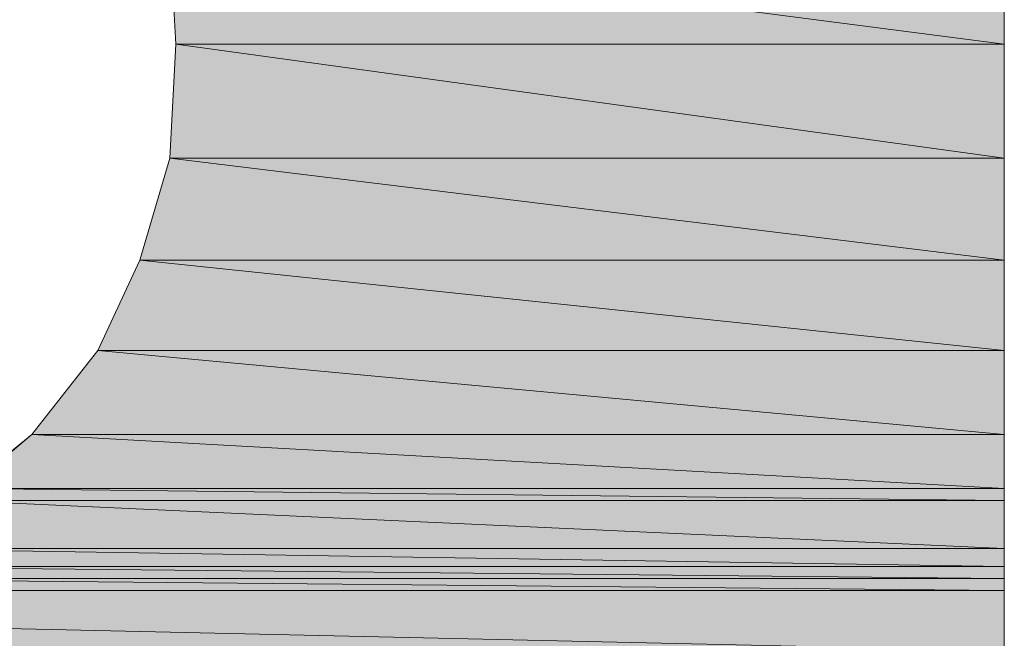
# Model space of a CAD drawing. Extents: x 2 to 1188, y 2 to 839.
# Drawn here: x 137 to 147, y 735 to 741 of the extents above; entities that cross this region are included whole.
import ezdxf

# ---------------------------------------------------------------- set-up
doc = ezdxf.new("R2010")
doc.units = 0
doc.header["$MEASUREMENT"] = 0
doc.layers.add('レイヤー 1', color=7, linetype='Continuous', lineweight=0)

# ---------------------------------------------------------------- blocks, each defined once
blk = doc.blocks.new('Block_6')
at = {"layer": 'レイヤー 1', "true_color": 0x000000, "transparency": 33554687}
h = blk.add_hatch(color=18, dxfattribs=at)
h.dxf.hatch_style = 2
edge = h.paths.add_edge_path()
edge.add_spline(control_points=[(147.0198, 741.8), (147.0198, 741.8), (138.6798, 741.8), (138.6798, 741.8), (138.6798, 741.8), (147.0198, 740.72), (147.0198, 740.72), (147.0198, 740.72), (147.0198, 741.8), (147.0198, 741.8)], knot_values=[0, 0, 0, 0, 1, 1, 1, 2, 2, 2, 3, 3, 3, 3], degree=3, periodic=0)
edge = h.paths.add_edge_path()
edge.add_spline(control_points=[(138.6798, 741.8), (138.6798, 741.8), (147.0198, 740.72), (147.0198, 740.72), (147.0198, 740.72), (138.7398, 740.72), (138.7398, 740.72), (138.7398, 740.72), (138.6798, 741.8), (138.6798, 741.8)], knot_values=[0, 0, 0, 0, 1, 1, 1, 2, 2, 2, 3, 3, 3, 3], degree=3, periodic=0)
h = blk.add_hatch(color=18, dxfattribs=at)
h.dxf.hatch_style = 2
edge = h.paths.add_edge_path()
edge.add_spline(control_points=[(147.0198, 740.72), (147.0198, 740.72), (138.7398, 740.72), (138.7398, 740.72), (138.7398, 740.72), (147.0198, 739.58), (147.0198, 739.58), (147.0198, 739.58), (147.0198, 740.72), (147.0198, 740.72)], knot_values=[0, 0, 0, 0, 1, 1, 1, 2, 2, 2, 3, 3, 3, 3], degree=3, periodic=0)
edge = h.paths.add_edge_path()
edge.add_spline(control_points=[(138.7398, 740.72), (138.7398, 740.72), (147.0198, 739.58), (147.0198, 739.58), (147.0198, 739.58), (138.6798, 739.58), (138.6798, 739.58), (138.6798, 739.58), (138.7398, 740.72), (138.7398, 740.72)], knot_values=[0, 0, 0, 0, 1, 1, 1, 2, 2, 2, 3, 3, 3, 3], degree=3, periodic=0)
h = blk.add_hatch(color=18, dxfattribs=at)
h.dxf.hatch_style = 2
edge = h.paths.add_edge_path()
edge.add_spline(control_points=[(147.0198, 739.58), (147.0198, 739.58), (138.6798, 739.58), (138.6798, 739.58), (138.6798, 739.58), (147.0198, 738.56), (147.0198, 738.56), (147.0198, 738.56), (147.0198, 739.58), (147.0198, 739.58)], knot_values=[0, 0, 0, 0, 1, 1, 1, 2, 2, 2, 3, 3, 3, 3], degree=3, periodic=0)
edge = h.paths.add_edge_path()
edge.add_spline(control_points=[(138.6798, 739.58), (138.6798, 739.58), (147.0198, 738.56), (147.0198, 738.56), (147.0198, 738.56), (138.3798, 738.56), (138.3798, 738.56), (138.3798, 738.56), (138.6798, 739.58), (138.6798, 739.58)], knot_values=[0, 0, 0, 0, 1, 1, 1, 2, 2, 2, 3, 3, 3, 3], degree=3, periodic=0)
h = blk.add_hatch(color=18, dxfattribs=at)
h.dxf.hatch_style = 2
edge = h.paths.add_edge_path()
edge.add_spline(control_points=[(138.6798, 739.58), (138.6798, 739.58), (147.0198, 739.58), (147.0198, 739.58), (147.0198, 739.58), (138.6798, 739.58), (138.6798, 739.58)], knot_values=[0, 0, 0, 0, 1, 1, 1, 2, 2, 2, 2], degree=3, periodic=0)
edge = h.paths.add_edge_path()
edge.add_spline(control_points=[(147.0198, 739.58), (147.0198, 739.58), (147.0198, 739.58), (147.0198, 739.58), (147.0198, 739.58), (138.6798, 739.58), (138.6798, 739.58), (138.6798, 739.58), (147.0198, 739.58), (147.0198, 739.58)], knot_values=[0, 0, 0, 0, 1, 1, 1, 2, 2, 2, 3, 3, 3, 3], degree=3, periodic=0)
h = blk.add_hatch(color=18, dxfattribs=at)
h.dxf.hatch_style = 2
edge = h.paths.add_edge_path()
edge.add_spline(control_points=[(147.0198, 738.56), (147.0198, 738.56), (138.3798, 738.56), (138.3798, 738.56), (138.3798, 738.56), (147.0198, 737.66), (147.0198, 737.66), (147.0198, 737.66), (147.0198, 738.56), (147.0198, 738.56)], knot_values=[0, 0, 0, 0, 1, 1, 1, 2, 2, 2, 3, 3, 3, 3], degree=3, periodic=0)
edge = h.paths.add_edge_path()
edge.add_spline(control_points=[(138.3798, 738.56), (138.3798, 738.56), (147.0198, 737.66), (147.0198, 737.66), (147.0198, 737.66), (137.9598, 737.66), (137.9598, 737.66), (137.9598, 737.66), (138.3798, 738.56), (138.3798, 738.56)], knot_values=[0, 0, 0, 0, 1, 1, 1, 2, 2, 2, 3, 3, 3, 3], degree=3, periodic=0)
h = blk.add_hatch(color=18, dxfattribs=at)
h.dxf.hatch_style = 2
edge = h.paths.add_edge_path()
edge.add_spline(control_points=[(147.0198, 737.66), (147.0198, 737.66), (137.9598, 737.66), (137.9598, 737.66), (137.9598, 737.66), (147.0198, 736.82), (147.0198, 736.82), (147.0198, 736.82), (147.0198, 737.66), (147.0198, 737.66)], knot_values=[0, 0, 0, 0, 1, 1, 1, 2, 2, 2, 3, 3, 3, 3], degree=3, periodic=0)
edge = h.paths.add_edge_path()
edge.add_spline(control_points=[(137.9598, 737.66), (137.9598, 737.66), (147.0198, 736.82), (147.0198, 736.82), (147.0198, 736.82), (137.2998, 736.82), (137.2998, 736.82), (137.2998, 736.82), (137.9598, 737.66), (137.9598, 737.66)], knot_values=[0, 0, 0, 0, 1, 1, 1, 2, 2, 2, 3, 3, 3, 3], degree=3, periodic=0)
h = blk.add_hatch(color=18, dxfattribs=at)
h.dxf.hatch_style = 2
edge = h.paths.add_edge_path()
edge.add_spline(control_points=[(147.0198, 736.82), (147.0198, 736.82), (137.2998, 736.82), (137.2998, 736.82), (137.2998, 736.82), (147.0198, 736.28), (147.0198, 736.28), (147.0198, 736.28), (147.0198, 736.82), (147.0198, 736.82)], knot_values=[0, 0, 0, 0, 1, 1, 1, 2, 2, 2, 3, 3, 3, 3], degree=3, periodic=0)
edge = h.paths.add_edge_path()
edge.add_spline(control_points=[(137.2998, 736.82), (137.2998, 736.82), (147.0198, 736.28), (147.0198, 736.28), (147.0198, 736.28), (136.6398, 736.28), (136.6398, 736.28), (136.6398, 736.28), (137.2998, 736.82), (137.2998, 736.82)], knot_values=[0, 0, 0, 0, 1, 1, 1, 2, 2, 2, 3, 3, 3, 3], degree=3, periodic=0)
h = blk.add_hatch(color=18, dxfattribs=at)
h.dxf.hatch_style = 2
edge = h.paths.add_edge_path()
edge.add_spline(control_points=[(147.0198, 736.28), (147.0198, 736.28), (136.6398, 736.28), (136.6398, 736.28), (136.6398, 736.28), (147.0198, 736.16), (147.0198, 736.16), (147.0198, 736.16), (147.0198, 736.28), (147.0198, 736.28)], knot_values=[0, 0, 0, 0, 1, 1, 1, 2, 2, 2, 3, 3, 3, 3], degree=3, periodic=0)
edge = h.paths.add_edge_path()
edge.add_spline(control_points=[(136.6398, 736.28), (136.6398, 736.28), (147.0198, 736.16), (147.0198, 736.16), (147.0198, 736.16), (136.5198, 736.16), (136.5198, 736.16), (136.5198, 736.16), (136.6398, 736.28), (136.6398, 736.28)], knot_values=[0, 0, 0, 0, 1, 1, 1, 2, 2, 2, 3, 3, 3, 3], degree=3, periodic=0)
h = blk.add_hatch(color=18, dxfattribs=at)
h.dxf.hatch_style = 2
edge = h.paths.add_edge_path()
edge.add_spline(control_points=[(147.0198, 736.16), (147.0198, 736.16), (136.5198, 736.16), (136.5198, 736.16), (136.5198, 736.16), (147.0198, 735.68), (147.0198, 735.68), (147.0198, 735.68), (147.0198, 736.16), (147.0198, 736.16)], knot_values=[0, 0, 0, 0, 1, 1, 1, 2, 2, 2, 3, 3, 3, 3], degree=3, periodic=0)
edge = h.paths.add_edge_path()
edge.add_spline(control_points=[(136.5198, 736.16), (136.5198, 736.16), (147.0198, 735.68), (147.0198, 735.68), (147.0198, 735.68), (135.6198, 735.68), (135.6198, 735.68), (135.6198, 735.68), (136.5198, 736.16), (136.5198, 736.16)], knot_values=[0, 0, 0, 0, 1, 1, 1, 2, 2, 2, 3, 3, 3, 3], degree=3, periodic=0)
h = blk.add_hatch(color=18, dxfattribs=at)
h.dxf.hatch_style = 2
edge = h.paths.add_edge_path()
edge.add_spline(control_points=[(147.0198, 735.68), (147.0198, 735.68), (135.6198, 735.68), (135.6198, 735.68), (135.6198, 735.68), (147.0198, 735.5), (147.0198, 735.5), (147.0198, 735.5), (147.0198, 735.68), (147.0198, 735.68)], knot_values=[0, 0, 0, 0, 1, 1, 1, 2, 2, 2, 3, 3, 3, 3], degree=3, periodic=0)
edge = h.paths.add_edge_path()
edge.add_spline(control_points=[(135.6198, 735.68), (135.6198, 735.68), (147.0198, 735.5), (147.0198, 735.5), (147.0198, 735.5), (135.0798, 735.5), (135.0798, 735.5), (135.0798, 735.5), (135.6198, 735.68), (135.6198, 735.68)], knot_values=[0, 0, 0, 0, 1, 1, 1, 2, 2, 2, 3, 3, 3, 3], degree=3, periodic=0)
h = blk.add_hatch(color=18, dxfattribs=at)
h.dxf.hatch_style = 2
edge = h.paths.add_edge_path()
edge.add_spline(control_points=[(147.0198, 735.5), (147.0198, 735.5), (135.0798, 735.5), (135.0798, 735.5), (135.0798, 735.5), (147.0198, 735.38), (147.0198, 735.38), (147.0198, 735.38), (147.0198, 735.5), (147.0198, 735.5)], knot_values=[0, 0, 0, 0, 1, 1, 1, 2, 2, 2, 3, 3, 3, 3], degree=3, periodic=0)
edge = h.paths.add_edge_path()
edge.add_spline(control_points=[(135.0798, 735.5), (135.0798, 735.5), (147.0198, 735.38), (147.0198, 735.38), (147.0198, 735.38), (134.4798, 735.38), (134.4798, 735.38), (134.4798, 735.38), (135.0798, 735.5), (135.0798, 735.5)], knot_values=[0, 0, 0, 0, 1, 1, 1, 2, 2, 2, 3, 3, 3, 3], degree=3, periodic=0)
h = blk.add_hatch(color=18, dxfattribs=at)
h.dxf.hatch_style = 2
edge = h.paths.add_edge_path()
edge.add_spline(control_points=[(147.0198, 735.38), (147.0198, 735.38), (134.4798, 735.38), (134.4798, 735.38), (134.4798, 735.38), (147.0198, 735.26), (147.0198, 735.26), (147.0198, 735.26), (147.0198, 735.38), (147.0198, 735.38)], knot_values=[0, 0, 0, 0, 1, 1, 1, 2, 2, 2, 3, 3, 3, 3], degree=3, periodic=0)
edge = h.paths.add_edge_path()
edge.add_spline(control_points=[(134.4798, 735.38), (134.4798, 735.38), (147.0198, 735.26), (147.0198, 735.26), (147.0198, 735.26), (133.8798, 735.26), (133.8798, 735.26), (133.8798, 735.26), (134.4798, 735.38), (134.4798, 735.38)], knot_values=[0, 0, 0, 0, 1, 1, 1, 2, 2, 2, 3, 3, 3, 3], degree=3, periodic=0)
h = blk.add_hatch(color=18, dxfattribs=at)
h.dxf.hatch_style = 2
edge = h.paths.add_edge_path()
edge.add_spline(control_points=[(147.0198, 735.26), (147.0198, 735.26), (120.0798, 735.26), (120.0798, 735.26), (120.0798, 735.26), (147.0198, 734.66), (147.0198, 734.66), (147.0198, 734.66), (147.0198, 735.26), (147.0198, 735.26)], knot_values=[0, 0, 0, 0, 1, 1, 1, 2, 2, 2, 3, 3, 3, 3], degree=3, periodic=0)
edge = h.paths.add_edge_path()
edge.add_spline(control_points=[(120.0798, 735.26), (120.0798, 735.26), (147.0198, 734.66), (147.0198, 734.66), (147.0198, 734.66), (120.3198, 734.66), (120.3198, 734.66), (120.3198, 734.66), (120.0798, 735.26), (120.0798, 735.26)], knot_values=[0, 0, 0, 0, 1, 1, 1, 2, 2, 2, 3, 3, 3, 3], degree=3, periodic=0)
h = blk.add_hatch(color=18, dxfattribs=at)
h.dxf.hatch_style = 2
edge = h.paths.add_edge_path()
edge.add_spline(control_points=[(147.0198, 735.26), (147.0198, 735.26), (133.6398, 735.26), (133.6398, 735.26), (133.6398, 735.26), (147.0198, 735.26), (147.0198, 735.26)], knot_values=[0, 0, 0, 0, 1, 1, 1, 2, 2, 2, 2], degree=3, periodic=0)
edge = h.paths.add_edge_path()
edge.add_spline(control_points=[(133.6398, 735.26), (133.6398, 735.26), (147.0198, 735.26), (147.0198, 735.26), (147.0198, 735.26), (133.2798, 735.26), (133.2798, 735.26), (133.2798, 735.26), (133.6398, 735.26), (133.6398, 735.26)], knot_values=[0, 0, 0, 0, 1, 1, 1, 2, 2, 2, 3, 3, 3, 3], degree=3, periodic=0)
h = blk.add_hatch(color=18, dxfattribs=at)
h.dxf.hatch_style = 2
edge = h.paths.add_edge_path()
edge.add_spline(control_points=[(147.0198, 735.26), (147.0198, 735.26), (133.8798, 735.26), (133.8798, 735.26), (133.8798, 735.26), (147.0198, 735.26), (147.0198, 735.26)], knot_values=[0, 0, 0, 0, 1, 1, 1, 2, 2, 2, 2], degree=3, periodic=0)
edge = h.paths.add_edge_path()
edge.add_spline(control_points=[(133.8798, 735.26), (133.8798, 735.26), (147.0198, 735.26), (147.0198, 735.26), (147.0198, 735.26), (133.6398, 735.26), (133.6398, 735.26), (133.6398, 735.26), (133.8798, 735.26), (133.8798, 735.26)], knot_values=[0, 0, 0, 0, 1, 1, 1, 2, 2, 2, 3, 3, 3, 3], degree=3, periodic=0)
at = {"layer": 'レイヤー 1', "color": 18, "lineweight": 20, "true_color": 0x000000}
for points in [[(147.0198, 742.46), (147.0198, 739.58), (147.0198, 736.82), (147.0198, 735.5), (147.0198, 734.24), (147.0198, 733.04), (147.0198, 731.96), (147.0198, 731), (147.0198, 730.22), (147.0198, 729.5), (147.0198, 729.02), (147.0198, 728.72), (147.0198, 728.6)], [(136.5198, 736.16), (137.2998, 736.82), (137.9598, 737.66), (138.3798, 738.56), (138.6798, 739.58), (138.7398, 740.72), (138.6798, 741.8), (138.3798, 742.82), (137.9598, 743.78), (137.2998, 744.56), (136.5198, 745.28)]]:
    blk.add_lwpolyline(points, dxfattribs=at)
at = {"layer": 'レイヤー 1'}
for points, knots in [([(147.0198, 741.8), (147.0198, 741.8), (138.6798, 741.8), (138.6798, 741.8), (138.6798, 741.8), (147.0198, 740.72), (147.0198, 740.72), (147.0198, 740.72), (147.0198, 741.8), (147.0198, 741.8)], [0, 0, 0, 0, 1, 1, 1, 2, 2, 2, 3, 3, 3, 3]), ([(138.6798, 741.8), (138.6798, 741.8), (147.0198, 740.72), (147.0198, 740.72), (147.0198, 740.72), (138.7398, 740.72), (138.7398, 740.72), (138.7398, 740.72), (138.6798, 741.8), (138.6798, 741.8)], [0, 0, 0, 0, 1, 1, 1, 2, 2, 2, 3, 3, 3, 3]), ([(138.7398, 740.72), (138.7398, 740.72), (147.0198, 739.58), (147.0198, 739.58), (147.0198, 739.58), (138.6798, 739.58), (138.6798, 739.58), (138.6798, 739.58), (138.7398, 740.72), (138.7398, 740.72)], [0, 0, 0, 0, 1, 1, 1, 2, 2, 2, 3, 3, 3, 3]), ([(147.0198, 740.72), (147.0198, 740.72), (138.7398, 740.72), (138.7398, 740.72), (138.7398, 740.72), (147.0198, 739.58), (147.0198, 739.58), (147.0198, 739.58), (147.0198, 740.72), (147.0198, 740.72)], [0, 0, 0, 0, 1, 1, 1, 2, 2, 2, 3, 3, 3, 3]), ([(138.6798, 739.58), (138.6798, 739.58), (147.0198, 738.56), (147.0198, 738.56), (147.0198, 738.56), (138.3798, 738.56), (138.3798, 738.56), (138.3798, 738.56), (138.6798, 739.58), (138.6798, 739.58)], [0, 0, 0, 0, 1, 1, 1, 2, 2, 2, 3, 3, 3, 3]), ([(138.6798, 739.58), (138.6798, 739.58), (147.0198, 739.58), (147.0198, 739.58), (147.0198, 739.58), (138.6798, 739.58), (138.6798, 739.58)], [0, 0, 0, 0, 1, 1, 1, 2, 2, 2, 2]), ([(147.0198, 739.58), (147.0198, 739.58), (147.0198, 739.58), (147.0198, 739.58), (147.0198, 739.58), (138.6798, 739.58), (138.6798, 739.58), (138.6798, 739.58), (147.0198, 739.58), (147.0198, 739.58)], [0, 0, 0, 0, 1, 1, 1, 2, 2, 2, 3, 3, 3, 3]), ([(147.0198, 739.58), (147.0198, 739.58), (138.6798, 739.58), (138.6798, 739.58), (138.6798, 739.58), (147.0198, 738.56), (147.0198, 738.56), (147.0198, 738.56), (147.0198, 739.58), (147.0198, 739.58)], [0, 0, 0, 0, 1, 1, 1, 2, 2, 2, 3, 3, 3, 3]), ([(138.3798, 738.56), (138.3798, 738.56), (147.0198, 737.66), (147.0198, 737.66), (147.0198, 737.66), (137.9598, 737.66), (137.9598, 737.66), (137.9598, 737.66), (138.3798, 738.56), (138.3798, 738.56)], [0, 0, 0, 0, 1, 1, 1, 2, 2, 2, 3, 3, 3, 3]), ([(147.0198, 738.56), (147.0198, 738.56), (138.3798, 738.56), (138.3798, 738.56), (138.3798, 738.56), (147.0198, 737.66), (147.0198, 737.66), (147.0198, 737.66), (147.0198, 738.56), (147.0198, 738.56)], [0, 0, 0, 0, 1, 1, 1, 2, 2, 2, 3, 3, 3, 3]), ([(137.9598, 737.66), (137.9598, 737.66), (147.0198, 736.82), (147.0198, 736.82), (147.0198, 736.82), (137.2998, 736.82), (137.2998, 736.82), (137.2998, 736.82), (137.9598, 737.66), (137.9598, 737.66)], [0, 0, 0, 0, 1, 1, 1, 2, 2, 2, 3, 3, 3, 3]), ([(147.0198, 737.66), (147.0198, 737.66), (137.9598, 737.66), (137.9598, 737.66), (137.9598, 737.66), (147.0198, 736.82), (147.0198, 736.82), (147.0198, 736.82), (147.0198, 737.66), (147.0198, 737.66)], [0, 0, 0, 0, 1, 1, 1, 2, 2, 2, 3, 3, 3, 3]), ([(137.2998, 736.82), (137.2998, 736.82), (147.0198, 736.28), (147.0198, 736.28), (147.0198, 736.28), (136.6398, 736.28), (136.6398, 736.28), (136.6398, 736.28), (137.2998, 736.82), (137.2998, 736.82)], [0, 0, 0, 0, 1, 1, 1, 2, 2, 2, 3, 3, 3, 3]), ([(147.0198, 736.82), (147.0198, 736.82), (137.2998, 736.82), (137.2998, 736.82), (137.2998, 736.82), (147.0198, 736.28), (147.0198, 736.28), (147.0198, 736.28), (147.0198, 736.82), (147.0198, 736.82)], [0, 0, 0, 0, 1, 1, 1, 2, 2, 2, 3, 3, 3, 3]), ([(136.6398, 736.28), (136.6398, 736.28), (147.0198, 736.16), (147.0198, 736.16), (147.0198, 736.16), (136.5198, 736.16), (136.5198, 736.16), (136.5198, 736.16), (136.6398, 736.28), (136.6398, 736.28)], [0, 0, 0, 0, 1, 1, 1, 2, 2, 2, 3, 3, 3, 3]), ([(147.0198, 736.28), (147.0198, 736.28), (136.6398, 736.28), (136.6398, 736.28), (136.6398, 736.28), (147.0198, 736.16), (147.0198, 736.16), (147.0198, 736.16), (147.0198, 736.28), (147.0198, 736.28)], [0, 0, 0, 0, 1, 1, 1, 2, 2, 2, 3, 3, 3, 3]), ([(136.5198, 736.16), (136.5198, 736.16), (147.0198, 735.68), (147.0198, 735.68), (147.0198, 735.68), (135.6198, 735.68), (135.6198, 735.68), (135.6198, 735.68), (136.5198, 736.16), (136.5198, 736.16)], [0, 0, 0, 0, 1, 1, 1, 2, 2, 2, 3, 3, 3, 3]), ([(147.0198, 736.16), (147.0198, 736.16), (136.5198, 736.16), (136.5198, 736.16), (136.5198, 736.16), (147.0198, 735.68), (147.0198, 735.68), (147.0198, 735.68), (147.0198, 736.16), (147.0198, 736.16)], [0, 0, 0, 0, 1, 1, 1, 2, 2, 2, 3, 3, 3, 3]), ([(135.6198, 735.68), (135.6198, 735.68), (147.0198, 735.5), (147.0198, 735.5), (147.0198, 735.5), (135.0798, 735.5), (135.0798, 735.5), (135.0798, 735.5), (135.6198, 735.68), (135.6198, 735.68)], [0, 0, 0, 0, 1, 1, 1, 2, 2, 2, 3, 3, 3, 3]), ([(147.0198, 735.68), (147.0198, 735.68), (135.6198, 735.68), (135.6198, 735.68), (135.6198, 735.68), (147.0198, 735.5), (147.0198, 735.5), (147.0198, 735.5), (147.0198, 735.68), (147.0198, 735.68)], [0, 0, 0, 0, 1, 1, 1, 2, 2, 2, 3, 3, 3, 3]), ([(135.0798, 735.5), (135.0798, 735.5), (147.0198, 735.38), (147.0198, 735.38), (147.0198, 735.38), (134.4798, 735.38), (134.4798, 735.38), (134.4798, 735.38), (135.0798, 735.5), (135.0798, 735.5)], [0, 0, 0, 0, 1, 1, 1, 2, 2, 2, 3, 3, 3, 3]), ([(147.0198, 735.5), (147.0198, 735.5), (135.0798, 735.5), (135.0798, 735.5), (135.0798, 735.5), (147.0198, 735.38), (147.0198, 735.38), (147.0198, 735.38), (147.0198, 735.5), (147.0198, 735.5)], [0, 0, 0, 0, 1, 1, 1, 2, 2, 2, 3, 3, 3, 3]), ([(134.4798, 735.38), (134.4798, 735.38), (147.0198, 735.26), (147.0198, 735.26), (147.0198, 735.26), (133.8798, 735.26), (133.8798, 735.26), (133.8798, 735.26), (134.4798, 735.38), (134.4798, 735.38)], [0, 0, 0, 0, 1, 1, 1, 2, 2, 2, 3, 3, 3, 3]), ([(147.0198, 735.38), (147.0198, 735.38), (134.4798, 735.38), (134.4798, 735.38), (134.4798, 735.38), (147.0198, 735.26), (147.0198, 735.26), (147.0198, 735.26), (147.0198, 735.38), (147.0198, 735.38)], [0, 0, 0, 0, 1, 1, 1, 2, 2, 2, 3, 3, 3, 3]), ([(147.0198, 735.26), (147.0198, 735.26), (120.0798, 735.26), (120.0798, 735.26), (120.0798, 735.26), (147.0198, 734.66), (147.0198, 734.66), (147.0198, 734.66), (147.0198, 735.26), (147.0198, 735.26)], [0, 0, 0, 0, 1, 1, 1, 2, 2, 2, 3, 3, 3, 3]), ([(120.0798, 735.26), (120.0798, 735.26), (147.0198, 734.66), (147.0198, 734.66), (147.0198, 734.66), (120.3198, 734.66), (120.3198, 734.66), (120.3198, 734.66), (120.0798, 735.26), (120.0798, 735.26)], [0, 0, 0, 0, 1, 1, 1, 2, 2, 2, 3, 3, 3, 3]), ([(133.6398, 735.26), (133.6398, 735.26), (147.0198, 735.26), (147.0198, 735.26), (147.0198, 735.26), (133.2798, 735.26), (133.2798, 735.26), (133.2798, 735.26), (133.6398, 735.26), (133.6398, 735.26)], [0, 0, 0, 0, 1, 1, 1, 2, 2, 2, 3, 3, 3, 3]), ([(133.8798, 735.26), (133.8798, 735.26), (147.0198, 735.26), (147.0198, 735.26), (147.0198, 735.26), (133.6398, 735.26), (133.6398, 735.26), (133.6398, 735.26), (133.8798, 735.26), (133.8798, 735.26)], [0, 0, 0, 0, 1, 1, 1, 2, 2, 2, 3, 3, 3, 3]), ([(147.0198, 735.26), (147.0198, 735.26), (133.6398, 735.26), (133.6398, 735.26), (133.6398, 735.26), (147.0198, 735.26), (147.0198, 735.26)], [0, 0, 0, 0, 1, 1, 1, 2, 2, 2, 2]), ([(147.0198, 735.26), (147.0198, 735.26), (133.8798, 735.26), (133.8798, 735.26), (133.8798, 735.26), (147.0198, 735.26), (147.0198, 735.26)], [0, 0, 0, 0, 1, 1, 1, 2, 2, 2, 2])]:
    blk.add_open_spline(points, degree=3, knots=knots, dxfattribs=at)
at = {"layer": 'レイヤー 1', "color": 18, "lineweight": 0, "true_color": 0x000000}
for points, knots in [([(147.0198, 741.8), (147.0198, 741.8), (138.6798, 741.8), (138.6798, 741.8), (138.6798, 741.8), (147.0198, 740.72), (147.0198, 740.72), (147.0198, 740.72), (147.0198, 741.8), (147.0198, 741.8)], [0, 0, 0, 0, 1, 1, 1, 2, 2, 2, 3, 3, 3, 3]), ([(138.6798, 741.8), (138.6798, 741.8), (147.0198, 740.72), (147.0198, 740.72), (147.0198, 740.72), (138.7398, 740.72), (138.7398, 740.72), (138.7398, 740.72), (138.6798, 741.8), (138.6798, 741.8)], [0, 0, 0, 0, 1, 1, 1, 2, 2, 2, 3, 3, 3, 3]), ([(138.7398, 740.72), (138.7398, 740.72), (147.0198, 739.58), (147.0198, 739.58), (147.0198, 739.58), (138.6798, 739.58), (138.6798, 739.58), (138.6798, 739.58), (138.7398, 740.72), (138.7398, 740.72)], [0, 0, 0, 0, 1, 1, 1, 2, 2, 2, 3, 3, 3, 3]), ([(147.0198, 740.72), (147.0198, 740.72), (138.7398, 740.72), (138.7398, 740.72), (138.7398, 740.72), (147.0198, 739.58), (147.0198, 739.58), (147.0198, 739.58), (147.0198, 740.72), (147.0198, 740.72)], [0, 0, 0, 0, 1, 1, 1, 2, 2, 2, 3, 3, 3, 3]), ([(138.6798, 739.58), (138.6798, 739.58), (147.0198, 738.56), (147.0198, 738.56), (147.0198, 738.56), (138.3798, 738.56), (138.3798, 738.56), (138.3798, 738.56), (138.6798, 739.58), (138.6798, 739.58)], [0, 0, 0, 0, 1, 1, 1, 2, 2, 2, 3, 3, 3, 3]), ([(138.6798, 739.58), (138.6798, 739.58), (147.0198, 739.58), (147.0198, 739.58), (147.0198, 739.58), (138.6798, 739.58), (138.6798, 739.58)], [0, 0, 0, 0, 1, 1, 1, 2, 2, 2, 2]), ([(147.0198, 739.58), (147.0198, 739.58), (147.0198, 739.58), (147.0198, 739.58), (147.0198, 739.58), (138.6798, 739.58), (138.6798, 739.58), (138.6798, 739.58), (147.0198, 739.58), (147.0198, 739.58)], [0, 0, 0, 0, 1, 1, 1, 2, 2, 2, 3, 3, 3, 3]), ([(147.0198, 739.58), (147.0198, 739.58), (138.6798, 739.58), (138.6798, 739.58), (138.6798, 739.58), (147.0198, 738.56), (147.0198, 738.56), (147.0198, 738.56), (147.0198, 739.58), (147.0198, 739.58)], [0, 0, 0, 0, 1, 1, 1, 2, 2, 2, 3, 3, 3, 3]), ([(138.3798, 738.56), (138.3798, 738.56), (147.0198, 737.66), (147.0198, 737.66), (147.0198, 737.66), (137.9598, 737.66), (137.9598, 737.66), (137.9598, 737.66), (138.3798, 738.56), (138.3798, 738.56)], [0, 0, 0, 0, 1, 1, 1, 2, 2, 2, 3, 3, 3, 3]), ([(147.0198, 738.56), (147.0198, 738.56), (138.3798, 738.56), (138.3798, 738.56), (138.3798, 738.56), (147.0198, 737.66), (147.0198, 737.66), (147.0198, 737.66), (147.0198, 738.56), (147.0198, 738.56)], [0, 0, 0, 0, 1, 1, 1, 2, 2, 2, 3, 3, 3, 3]), ([(137.9598, 737.66), (137.9598, 737.66), (147.0198, 736.82), (147.0198, 736.82), (147.0198, 736.82), (137.2998, 736.82), (137.2998, 736.82), (137.2998, 736.82), (137.9598, 737.66), (137.9598, 737.66)], [0, 0, 0, 0, 1, 1, 1, 2, 2, 2, 3, 3, 3, 3]), ([(147.0198, 737.66), (147.0198, 737.66), (137.9598, 737.66), (137.9598, 737.66), (137.9598, 737.66), (147.0198, 736.82), (147.0198, 736.82), (147.0198, 736.82), (147.0198, 737.66), (147.0198, 737.66)], [0, 0, 0, 0, 1, 1, 1, 2, 2, 2, 3, 3, 3, 3]), ([(137.2998, 736.82), (137.2998, 736.82), (147.0198, 736.28), (147.0198, 736.28), (147.0198, 736.28), (136.6398, 736.28), (136.6398, 736.28), (136.6398, 736.28), (137.2998, 736.82), (137.2998, 736.82)], [0, 0, 0, 0, 1, 1, 1, 2, 2, 2, 3, 3, 3, 3]), ([(147.0198, 736.82), (147.0198, 736.82), (137.2998, 736.82), (137.2998, 736.82), (137.2998, 736.82), (147.0198, 736.28), (147.0198, 736.28), (147.0198, 736.28), (147.0198, 736.82), (147.0198, 736.82)], [0, 0, 0, 0, 1, 1, 1, 2, 2, 2, 3, 3, 3, 3]), ([(136.6398, 736.28), (136.6398, 736.28), (147.0198, 736.16), (147.0198, 736.16), (147.0198, 736.16), (136.5198, 736.16), (136.5198, 736.16), (136.5198, 736.16), (136.6398, 736.28), (136.6398, 736.28)], [0, 0, 0, 0, 1, 1, 1, 2, 2, 2, 3, 3, 3, 3]), ([(147.0198, 736.28), (147.0198, 736.28), (136.6398, 736.28), (136.6398, 736.28), (136.6398, 736.28), (147.0198, 736.16), (147.0198, 736.16), (147.0198, 736.16), (147.0198, 736.28), (147.0198, 736.28)], [0, 0, 0, 0, 1, 1, 1, 2, 2, 2, 3, 3, 3, 3]), ([(136.5198, 736.16), (136.5198, 736.16), (147.0198, 735.68), (147.0198, 735.68), (147.0198, 735.68), (135.6198, 735.68), (135.6198, 735.68), (135.6198, 735.68), (136.5198, 736.16), (136.5198, 736.16)], [0, 0, 0, 0, 1, 1, 1, 2, 2, 2, 3, 3, 3, 3]), ([(147.0198, 736.16), (147.0198, 736.16), (136.5198, 736.16), (136.5198, 736.16), (136.5198, 736.16), (147.0198, 735.68), (147.0198, 735.68), (147.0198, 735.68), (147.0198, 736.16), (147.0198, 736.16)], [0, 0, 0, 0, 1, 1, 1, 2, 2, 2, 3, 3, 3, 3]), ([(135.6198, 735.68), (135.6198, 735.68), (147.0198, 735.5), (147.0198, 735.5), (147.0198, 735.5), (135.0798, 735.5), (135.0798, 735.5), (135.0798, 735.5), (135.6198, 735.68), (135.6198, 735.68)], [0, 0, 0, 0, 1, 1, 1, 2, 2, 2, 3, 3, 3, 3]), ([(147.0198, 735.68), (147.0198, 735.68), (135.6198, 735.68), (135.6198, 735.68), (135.6198, 735.68), (147.0198, 735.5), (147.0198, 735.5), (147.0198, 735.5), (147.0198, 735.68), (147.0198, 735.68)], [0, 0, 0, 0, 1, 1, 1, 2, 2, 2, 3, 3, 3, 3]), ([(135.0798, 735.5), (135.0798, 735.5), (147.0198, 735.38), (147.0198, 735.38), (147.0198, 735.38), (134.4798, 735.38), (134.4798, 735.38), (134.4798, 735.38), (135.0798, 735.5), (135.0798, 735.5)], [0, 0, 0, 0, 1, 1, 1, 2, 2, 2, 3, 3, 3, 3]), ([(147.0198, 735.5), (147.0198, 735.5), (135.0798, 735.5), (135.0798, 735.5), (135.0798, 735.5), (147.0198, 735.38), (147.0198, 735.38), (147.0198, 735.38), (147.0198, 735.5), (147.0198, 735.5)], [0, 0, 0, 0, 1, 1, 1, 2, 2, 2, 3, 3, 3, 3]), ([(134.4798, 735.38), (134.4798, 735.38), (147.0198, 735.26), (147.0198, 735.26), (147.0198, 735.26), (133.8798, 735.26), (133.8798, 735.26), (133.8798, 735.26), (134.4798, 735.38), (134.4798, 735.38)], [0, 0, 0, 0, 1, 1, 1, 2, 2, 2, 3, 3, 3, 3]), ([(147.0198, 735.38), (147.0198, 735.38), (134.4798, 735.38), (134.4798, 735.38), (134.4798, 735.38), (147.0198, 735.26), (147.0198, 735.26), (147.0198, 735.26), (147.0198, 735.38), (147.0198, 735.38)], [0, 0, 0, 0, 1, 1, 1, 2, 2, 2, 3, 3, 3, 3]), ([(147.0198, 735.26), (147.0198, 735.26), (120.0798, 735.26), (120.0798, 735.26), (120.0798, 735.26), (147.0198, 734.66), (147.0198, 734.66), (147.0198, 734.66), (147.0198, 735.26), (147.0198, 735.26)], [0, 0, 0, 0, 1, 1, 1, 2, 2, 2, 3, 3, 3, 3]), ([(120.0798, 735.26), (120.0798, 735.26), (147.0198, 734.66), (147.0198, 734.66), (147.0198, 734.66), (120.3198, 734.66), (120.3198, 734.66), (120.3198, 734.66), (120.0798, 735.26), (120.0798, 735.26)], [0, 0, 0, 0, 1, 1, 1, 2, 2, 2, 3, 3, 3, 3]), ([(133.6398, 735.26), (133.6398, 735.26), (147.0198, 735.26), (147.0198, 735.26), (147.0198, 735.26), (133.2798, 735.26), (133.2798, 735.26), (133.2798, 735.26), (133.6398, 735.26), (133.6398, 735.26)], [0, 0, 0, 0, 1, 1, 1, 2, 2, 2, 3, 3, 3, 3]), ([(133.8798, 735.26), (133.8798, 735.26), (147.0198, 735.26), (147.0198, 735.26), (147.0198, 735.26), (133.6398, 735.26), (133.6398, 735.26), (133.6398, 735.26), (133.8798, 735.26), (133.8798, 735.26)], [0, 0, 0, 0, 1, 1, 1, 2, 2, 2, 3, 3, 3, 3]), ([(147.0198, 735.26), (147.0198, 735.26), (133.6398, 735.26), (133.6398, 735.26), (133.6398, 735.26), (147.0198, 735.26), (147.0198, 735.26)], [0, 0, 0, 0, 1, 1, 1, 2, 2, 2, 2]), ([(147.0198, 735.26), (147.0198, 735.26), (133.8798, 735.26), (133.8798, 735.26), (133.8798, 735.26), (147.0198, 735.26), (147.0198, 735.26)], [0, 0, 0, 0, 1, 1, 1, 2, 2, 2, 2])]:
    blk.add_open_spline(points, degree=3, knots=knots, dxfattribs=at)

msp = doc.modelspace()

# ---------------------------------------------------------------- block references
at = {"layer": 'レイヤー 1'}
msp.add_blockref('Block_6', (0, 0), dxfattribs=at)

doc.saveas('drawing.dxf')
